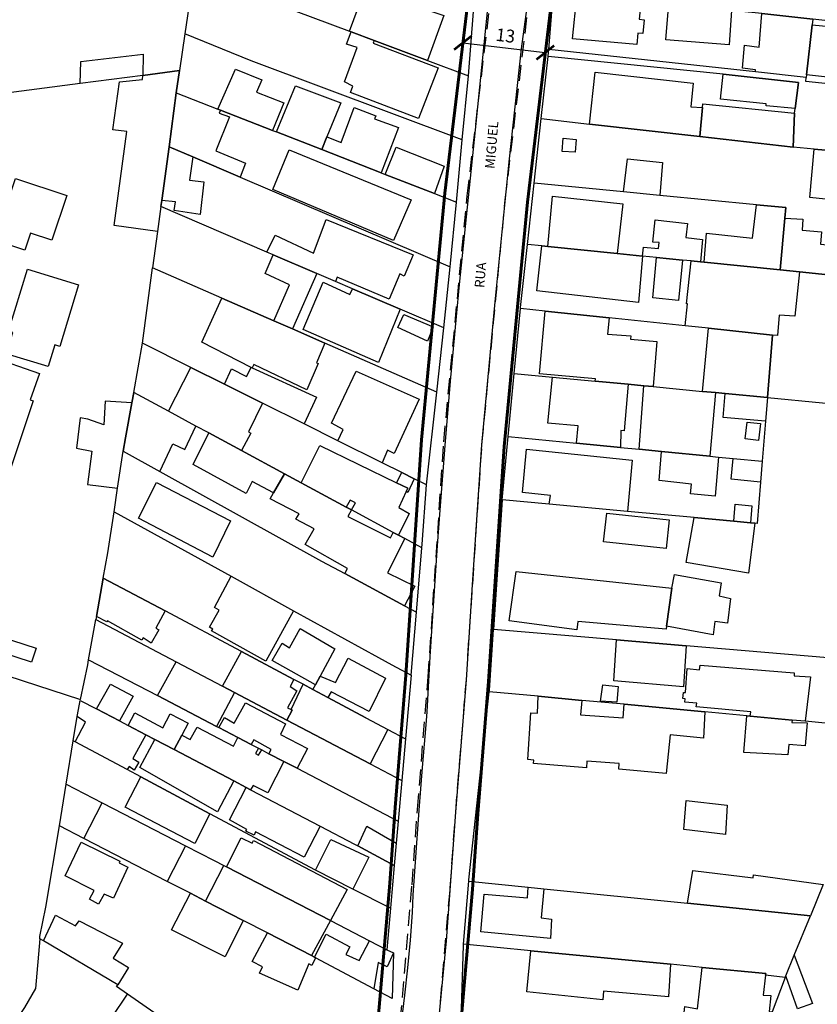
# Model space of a CAD drawing. Units: millimetres. Extents: x 277367 to 280728, y 1665691 to 1668896.
# Drawn here: x 279988 to 280113, y 1666937 to 1667092 of the extents above; entities that cross this region are included whole.
import ezdxf

# ---------------------------------------------------------------- set-up
doc = ezdxf.new("R2010")
doc.units = ezdxf.units.MM
doc.header["$MEASUREMENT"] = 0
doc.header["$PDMODE"] = 2
doc.header["$PDSIZE"] = 2
doc.linetypes.add('DASHED2', pattern=[0.375, 0.25, -0.125])
for name, color, linetype in [('_cotas', 7, 'Continuous'), ('_meio fio', 7, 'DASHED2'), ('Edificacoes', 2, 'Continuous'), ('Muro_Grade', 8, 'Continuous'), ('Topon_de_Vias', 7, 'Continuous')]:
    doc.layers.add(name, color=color, linetype=linetype)
doc.layers.add('_traçado por meio fio', color=7, linetype='Continuous', lineweight=60)
doc.layers.add('Pavimentacao_Asfaltica_Mfio', color=10, linetype='Continuous', lineweight=30)
doc.styles.add('Arial', font='arial.ttf', dxfattribs={"height": 1.5})
doc.styles.get("Standard").update_dxf_attribs({"font": 'arial.ttf'})
doc.dimstyles.new('AEROS UPV', dxfattribs={"dimtxt": 2, "dimasz": 2.5, "dimexe": 1.25, "dimexo": 0.625, "dimtad": 1, "dimdsep": 46, "dimtxsty": 'Standard', "dimblk": 'ARCHTICK', "dimcen": 2.5, "dimadec": 0, "dimazin": 0, "dimtfac": 1, "dimtmove": 0, "dimatfit": 3, "dimfxl": 1, "dimtzin": 0, "dimarcsym": 0})

# ---------------------------------------------------------------- blocks, each defined once
blk = doc.blocks.new('_ArchTick')
at = {"color": 0, "linetype": 'Continuous', "const_width": 0.15}
blk.add_lwpolyline([(-0.5, -0.5), (0.5, 0.5)], dxfattribs=at)
blk = doc.blocks.new('*D143')
at = {"layer": '_cotas', "color": 0, "lineweight": -2, "transparency": 16777216}
blk.add_line((280111.57, 1666885.92), (280113.7, 1666873.54), dxfattribs=at)
at = {"layer": 'Defpoints', "color": 0, "transparency": 16777216}
for p in [(280094.69, 1666983.92), (280113.7, 1666873.54)]:
    blk.add_point(p, dxfattribs=at)
at = {"layer": '_cotas', "color": 0, "lineweight": -2, "transparency": 16777216, "xscale": 2.5, "yscale": 2.5, "zscale": 2.5, "rotation": 279.7693666445102}
blk.add_blockref('_ArchTick', (280113.7, 1666873.54), dxfattribs=at)
at = {"layer": '_cotas', "color": 0, "transparency": 16777216, "insert": (280113.81, 1666882.47), "char_height": 2, "attachment_point": 5, "rotation": 279.7694}
blk.add_mtext('R112', dxfattribs=at)
blk = doc.blocks.new('*D660')
at = {"layer": '_cotas', "color": 0, "lineweight": -2, "transparency": 16777216}
for p, q in [((280057.01, 1667087.28), (280056.94, 1667086.66)), ((280057.09, 1667087.9), (280069.99, 1667086.36)), ((280069.92, 1667085.74), (280069.85, 1667085.12))]:
    blk.add_line(p, q, dxfattribs=at)
at = {"layer": 'Defpoints', "color": 0, "transparency": 16777216}
for p in [(280057.09, 1667087.9), (280069.99, 1667086.36), (280069.99, 1667086.36)]:
    blk.add_point(p, dxfattribs=at)
at = {"layer": '_cotas', "color": 0, "lineweight": -2, "transparency": 16777216, "xscale": 2.5, "yscale": 2.5, "zscale": 2.5}
for p, rotation in [((280057.09, 1667087.9), 173.1971763347255), ((280069.99, 1667086.36), 353.1971763347255)]:
    blk.add_blockref('_ArchTick', p, dxfattribs=dict(at, rotation=rotation))
at = {"layer": '_cotas', "color": 0, "transparency": 16777216, "insert": (280063.73, 1667088.77), "char_height": 2, "attachment_point": 5, "rotation": 353.1972}
blk.add_mtext('13', dxfattribs=at)

msp = doc.modelspace()

# ---------------------------------------------------------------- linework, layer by layer
at = {"layer": '_meio fio', "ltscale": 10}
for points in [[(280037.512, 1666887.616), (280039.052, 1666889.966), (280039.694, 1666890.984), (280041.798, 1666894.637), (280044.975, 1666901.133), (280047.672, 1666908.166), (280050.111, 1666917.032), (280052.525, 1666928.672), (280053.241, 1666933.969), (280055.094, 1666955.525), (280055.95, 1666967.365), (280057.622, 1666988.121), (280060.068, 1667024.92), (280063.718, 1667063.299), (280069.146, 1667108.801), (280071.551, 1667129.475), (280073.48, 1667138.887)], [(280032.494, 1666890.905), (280034.005, 1666893.21), (280034.555, 1666894.082), (280036.497, 1666897.455), (280039.468, 1666903.53), (280041.965, 1666910.04), (280044.275, 1666918.438), (280046.607, 1666929.684), (280047.275, 1666934.628), (280049.112, 1666955.998), (280049.967, 1666967.822), (280051.638, 1666988.561), (280054.087, 1667025.403), (280057.752, 1667063.939), (280063.187, 1667109.503), (280065.408, 1667128.598)]]:
    msp.add_lwpolyline(points, dxfattribs=at)
at = {"layer": '_traçado por meio fio'}
for points in [[(280040.439, 1666885.697), (280041.996, 1666888.073), (280042.692, 1666889.176), (280044.89, 1666892.993), (280048.187, 1666899.735), (280051.002, 1666907.072), (280053.515, 1666916.212), (280055.977, 1666928.082), (280056.721, 1666933.585), (280058.583, 1666955.248), (280059.439, 1666967.098), (280061.113, 1666987.864), (280063.557, 1667024.638), (280067.199, 1667062.926), (280072.622, 1667108.391), (280077.495, 1667150.288, -0.2717999), (280078.715, 1667151.904), (280133.115, 1667174.486)], [(280029.566, 1666892.823), (280031.061, 1666895.103), (280031.557, 1666895.89), (280033.405, 1666899.099), (280036.256, 1666904.928), (280038.636, 1666911.134), (280040.87, 1666919.258), (280043.155, 1666930.275), (280043.795, 1666935.013), (280045.623, 1666956.274), (280046.477, 1666968.089), (280048.148, 1666988.817), (280050.598, 1667025.685), (280054.272, 1667064.312), (280059.711, 1667109.912), (280063.485, 1667142.361, 0.5725744), (280060.732, 1667144.439), (280040.193, 1667135.913)]]:
    msp.add_lwpolyline(points, format="xyb", dxfattribs=at)
at = {"layer": 'Edificacoes', "flags": 128}
for points in [[(280039.32, 1667089.695), (280042.687, 1667098.875), (280051.598, 1667095.503), (280052.603, 1667095.122), (280051.76, 1667092.926), (280054.086, 1667092.159), (280051.512, 1667085.115), (280043.17, 1667088.249), (280039.563, 1667089.604)], [(280074.948, 1667095.15), (280084.986, 1667094.122), (280084.712, 1667091.582), (280085.474, 1667091.472), (280085.275, 1667089.352), (280084.517, 1667089.416), (280084.33, 1667087.641), (280074.281, 1667088.497)], [(280099.191, 1667092.969), (280098.822, 1667087.555), (280088.864, 1667088.357), (280089.335, 1667094.048), (280092.2, 1667093.735)], [(280111.892, 1667091.577), (280111.794, 1667090.69), (280110.929, 1667082.848), (280110.887, 1667082.466), (280102.912, 1667083.33), (280102.942, 1667083.662), (280100.879, 1667083.907), (280101.191, 1667087.51), (280103.502, 1667087.227), (280103.931, 1667092.449)], [(280111.794, 1667090.69), (280117.788, 1667090.112), (280116.976, 1667082.197), (280110.929, 1667082.848)], [(280043.17, 1667088.249), (280043.004, 1667087.825), (280053.197, 1667083.982), (280050.148, 1667076.009), (280039.465, 1667080.086), (280039.861, 1667081.07), (280038.513, 1667081.795), (280040.521, 1667087.141), (280038.866, 1667087.679), (280039.563, 1667089.604)], [(280006.929, 1667082.788), (279997.117, 1667081.515), (279997.223, 1667084.967), (280006.958, 1667086.094)], [(280012.649, 1667083.53), (280012.178, 1667080.054), (280011.033, 1667071.61), (280009.889, 1667063.173), (280009.762, 1667062.231), (280009.233, 1667058.332), (280002.438, 1667059.254), (280004.434, 1667073.976), (280002.243, 1667074.273), (280003.256, 1667081.747), (280006.893, 1667082.131), (280006.929, 1667082.788)], [(280018.703, 1667077.506), (280021.446, 1667083.754), (280025.57, 1667082.062), (280024.764, 1667080.144), (280029.049, 1667078.484), (280027.263, 1667074.162), (280019.088, 1667077.355)], [(280076.934, 1667075.165), (280077.823, 1667083.26), (280093.145, 1667081.583), (280092.785, 1667077.842), (280094.626, 1667077.777), (280094.219, 1667073.198)], [(280097.842, 1667082.997), (280109.651, 1667081.673), (280109.161, 1667077.595), (280104.579, 1667078.031), (280104.595, 1667078.329), (280097.439, 1667079.044)], [(280027.892, 1667073.916), (280030.868, 1667081.132), (280037.941, 1667078.469), (280035.756, 1667073.178), (280034.973, 1667071.151)], [(280019.088, 1667077.355), (280018.902, 1667076.889), (280020.534, 1667076.289), (280018.373, 1667070.95), (280023.042, 1667069.051), (280022.168, 1667066.858), (280014.752, 1667070.023), (280011.033, 1667071.61), (280012.178, 1667080.054), (280018.703, 1667077.506)], [(280094.219, 1667073.198), (280094.626, 1667077.777), (280094.663, 1667078.332), (280109.048, 1667076.873), (280108.83, 1667071.535)], [(280034.973, 1667071.151), (280035.756, 1667073.178), (280038.013, 1667072.261), (280040.046, 1667077.728), (280043.45, 1667076.431), (280043.252, 1667075.981), (280047.012, 1667074.631), (280044.273, 1667067.518)], [(280072.785, 1667072.942), (280074.829, 1667072.732), (280074.692, 1667070.759), (280072.621, 1667070.872)], [(280009.889, 1667063.173), (280011.033, 1667071.61), (280014.752, 1667070.023), (280014.265, 1667066.349), (280016.482, 1667066.123), (280015.927, 1667061.013), (280011.861, 1667061.636), (280012.038, 1667062.986)], [(280027.284, 1667064.919), (280029.882, 1667071.116), (280048.97, 1667063.294), (280046.219, 1667056.923)], [(280044.887, 1667067.278), (280046.609, 1667071.554), (280054.153, 1667068.574), (280052.622, 1667064.257)], [(280128.011, 1667069.796), (280126.936, 1667059.535), (280121.504, 1667060.11), (280121.809, 1667062.58), (280111.44, 1667063.642), (280112.132, 1667071.236)], [(279975.13, 1667041.524), (279990.712, 1667036.096), (279989.281, 1667031.987), (279989.75, 1667031.811), (279984.809, 1667017.073), (279980.078, 1667018.548), (279975.276, 1667003.604), (279971.472, 1667005.142), (279969.265, 1666998.809), (279964.48, 1667000.476), (279966.871, 1667007.34), (279948.671, 1667013.68), (279949.185, 1667015.153), (279946.629, 1667016.043), (279948.241, 1667020.672), (279951.143, 1667019.661), (279955.525, 1667031.456), (279967.747, 1667064.068), (279968.069, 1667063.956), (279970.36, 1667069.604), (279973.23, 1667068.468), (279981.926, 1667065.026), (279975.285, 1667046.934), (279976.828, 1667046.396)], [(280082.271, 1667064.545), (280082.858, 1667069.71), (280088.376, 1667069.118), (280087.948, 1667063.993)], [(279986.951, 1667066.63), (279994.997, 1667063.966), (279992.679, 1667056.961), (279989.339, 1667058.067), (279988.457, 1667055.402), (279983.75, 1667056.96)], [(280070.413, 1667055.975), (280071.119, 1667063.849), (280082.135, 1667062.666), (280081.26, 1667054.881)], [(280094.89, 1667053.507), (280095.246, 1667058.066), (280102.47, 1667057.294), (280103.092, 1667062.523), (280107.678, 1667062.078), (280107.528, 1667060.426), (280106.791, 1667052.307)], [(280035.653, 1667060.19), (280049.299, 1667054.657), (280047.904, 1667051.344), (280047.182, 1667051.682), (280045.512, 1667047.709), (280037.397, 1667051.197), (280037.116, 1667050.495), (280034.211, 1667051.741), (280027.367, 1667054.678), (280026.37, 1667055.105), (280027.666, 1667057.743), (280033.665, 1667054.958)], [(280085.243, 1667054.48), (280085.392, 1667055.899), (280087.708, 1667055.644), (280087.821, 1667056.588), (280086.86, 1667056.664), (280087.201, 1667060.162), (280092.278, 1667059.606), (280092.022, 1667057.365), (280094.62, 1667057.084), (280094.325, 1667053.564), (280092.867, 1667053.711), (280091.497, 1667053.849), (280087.441, 1667054.258)], [(280107.528, 1667060.426), (280110.346, 1667060.238), (280110.235, 1667058.552), (280113.284, 1667058.286), (280113.121, 1667056.354), (280114.719, 1667056.214), (280114.335, 1667051.546), (280109.826, 1667052.001), (280106.791, 1667052.307)], [(280085.243, 1667054.48), (280084.587, 1667047.227), (280068.674, 1667049.061), (280069.426, 1667056.075), (280070.413, 1667055.975), (280081.26, 1667054.881)], [(280027.467, 1667044.332), (280029.923, 1667049.962), (280026.089, 1667051.737), (280027.367, 1667054.678), (280034.211, 1667051.741), (280030.362, 1667043.066)], [(280091.497, 1667053.849), (280090.862, 1667047.536), (280086.852, 1667047.94), (280087.441, 1667054.258)], [(280109.826, 1667052.001), (280109.1, 1667045.067), (280106.658, 1667045.225), (280106.376, 1667042.045), (280105.605, 1667042.107), (280095.561, 1667043.169), (280091.899, 1667043.556), (280092.264, 1667046.984), (280092.097, 1667047.003), (280092.867, 1667053.711), (280094.325, 1667053.564), (280094.89, 1667053.507), (280106.791, 1667052.307)], [(279996.867, 1667049.972), (279993.902, 1667040.325), (279993.139, 1667040.56), (279992.099, 1667037.175), (279985.526, 1667039.195), (279986.55, 1667042.525), (279985.876, 1667042.732), (279988.858, 1667052.433)], [(280032.074, 1667042.991), (280035.194, 1667050.385), (280039.347, 1667048.455), (280039.768, 1667049.357), (280047.255, 1667046.144), (280043.868, 1667037.794)], [(280035.472, 1667040.831), (280034.133, 1667037.759), (280034.391, 1667037.662), (280032.633, 1667033.546), (280024.301, 1667037.481), (280024.05, 1667036.956), (280023.892, 1667037.028), (280016.176, 1667040.971), (280019.318, 1667047.895), (280027.467, 1667044.332), (280030.362, 1667043.066)], [(280069.1, 1667036.044), (280069.987, 1667045.873), (280080.007, 1667044.813), (280079.755, 1667042.269), (280083.411, 1667041.972), (280083.335, 1667041.452), (280087.483, 1667041.08), (280086.912, 1667034.029), (280085.453, 1667034.168), (280082.973, 1667034.405), (280077.801, 1667034.898), (280077.852, 1667035.275)], [(280047.843, 1667045.356), (280052.42, 1667043.423), (280051.54, 1667041.128), (280046.91, 1667043.301)], [(280105.605, 1667042.107), (280104.807, 1667032.321), (280098.162, 1667032.955), (280096.659, 1667033.099), (280094.635, 1667033.292), (280095.561, 1667043.169)], [(280010.926, 1667030.189), (280014.428, 1667037.053), (280019.734, 1667034.41), (280025.699, 1667031.438), (280023.48, 1667026.928), (280023.848, 1667026.76), (280022.391, 1667024.015), (280017.269, 1667026.773), (280015.249, 1667027.861)], [(280019.734, 1667034.41), (280020.811, 1667036.798), (280023.161, 1667035.605), (280023.892, 1667037.028), (280024.05, 1667036.956), (280034.129, 1667032.404), (280032.235, 1667028.181), (280025.699, 1667031.438)], [(280037.48, 1667025.567), (280038.313, 1667027.337), (280036.508, 1667028.307), (280040.376, 1667036.478), (280050.242, 1667032.071), (280046.332, 1667023.549), (280045.293, 1667024.055), (280044.413, 1667022.113)], [(280070.379, 1667028.287), (280071.143, 1667035.534), (280077.801, 1667034.898), (280082.973, 1667034.405), (280082.376, 1667027.133), (280081.81, 1667027.179), (280081.757, 1667024.515), (280074.879, 1667025.189), (280075.119, 1667027.874)], [(280096.659, 1667033.099), (280095.768, 1667023.143), (280088.197, 1667023.884), (280084.68, 1667024.229), (280085.453, 1667034.168), (280086.912, 1667034.029), (280094.635, 1667033.292)], [(280005.209, 1667031.511), (280001.028, 1667031.742), (280000.825, 1667028.059), (279998.331, 1667028.934), (279997.109, 1667029.122), (279996.531, 1667024.376), (279998.961, 1667023.912), (279998.261, 1667018.719), (280002.983, 1667018.139), (280003.86, 1667023.9), (280004.234, 1667026.009)], [(280009.614, 1667020.716), (280011.641, 1667025.066), (280013.536, 1667024.183), (280015.249, 1667027.861), (280010.926, 1667030.189), (280005.493, 1667033.114), (280005.209, 1667031.511), (280004.234, 1667026.009), (280003.86, 1667023.9)], [(280104.505, 1667028.612), (280097.882, 1667029.216), (280098.162, 1667032.955), (280104.807, 1667032.321)], [(280101.606, 1667028.483), (280103.699, 1667028.234), (280103.377, 1667025.585), (280101.297, 1667025.84)], [(280029.118, 1667020.393), (280027.415, 1667017.377), (280024.06, 1667019.169), (280023.138, 1667017.302), (280014.817, 1667021.849), (280017.269, 1667026.773), (280022.391, 1667024.015)], [(280031.741, 1667018.98), (280034.669, 1667024.811), (280046.702, 1667018.976), (280048.458, 1667018.124), (280048.211, 1667017.601), (280047.027, 1667015.099), (280048.665, 1667014.181), (280046.988, 1667010.77), (280046.174, 1667011.209), (280039.647, 1667014.724), (280040.239, 1667015.813), (280039.401, 1667016.251), (280038.816, 1667015.171)], [(280083.622, 1667022.523), (280082.887, 1667014.469), (280070.625, 1667015.598), (280070.788, 1667017), (280066.446, 1667017.461), (280067.055, 1667024.238)], [(280097.155, 1667023.007), (280096.594, 1667016.889), (280092.74, 1667017.244), (280092.911, 1667018.75), (280087.81, 1667019.348), (280088.197, 1667023.884), (280095.768, 1667023.143)], [(280103.726, 1667019.05), (280099.106, 1667019.539), (280099.43, 1667022.784), (280103.994, 1667022.337)], [(280049.532, 1667002.789), (280047.937, 1666999.695), (280038.574, 1667004.742), (280039.01, 1667005.55), (280032.389, 1667009.307), (280033.787, 1667011.785), (280030.922, 1667013.28), (280031.41, 1667014.127), (280026.861, 1667016.46), (280027.415, 1667017.377), (280029.118, 1667020.393), (280031.741, 1667018.98), (280038.816, 1667015.171), (280039.647, 1667014.724), (280039.052, 1667013.692), (280045.74, 1667010.366), (280046.174, 1667011.209), (280046.988, 1667010.77), (280047.998, 1667010.227), (280045.287, 1667004.879)], [(280046.702, 1667018.976), (280047.493, 1667020.579), (280049.449, 1667019.604), (280048.474, 1667017.457), (280048.211, 1667017.601), (280048.458, 1667018.124)], [(280020.657, 1667013.018), (280017.91, 1667007.312), (280006.261, 1667013.411), (280009.096, 1667019.011)], [(280099.532, 1667012.936), (280099.769, 1667015.635), (280102.34, 1667015.342), (280102.125, 1667012.698)], [(280079.622, 1667014.229), (280089.415, 1667013.168), (280088.948, 1667008.701), (280079.09, 1667009.736)], [(280102.821, 1667012.633), (280101.85, 1667004.818), (280092.078, 1667006.478), (280093.307, 1667013.509), (280099.532, 1667012.936), (280102.125, 1667012.698)], [(280010.426, 1666998.892), (280008.951, 1666996.206), (280009.416, 1666995.946), (280008.237, 1666993.875), (280006.958, 1666994.675), (280006.753, 1666994.329), (280001.396, 1666997.371), (280001.287, 1666997.172), (279999.654, 1666998.04), (280000.731, 1667004.043)], [(280030.549, 1666998.928), (280026.21, 1666991.041), (280017.703, 1666995.773), (280017.895, 1666996.059), (280017.398, 1666996.339), (280018.877, 1666998.996), (280018.142, 1666999.444), (280020.773, 1667004.32)], [(280074.916, 1666995.964), (280064.318, 1666997.335), (280065.418, 1667005.077), (280089.838, 1667002.453), (280088.983, 1666996.532), (280088.909, 1666996.019), (280075.086, 1666997.262)], [(280088.983, 1666996.532), (280089.838, 1667002.453), (280090.244, 1667004.609), (280097.527, 1667003.277), (280097.249, 1667001.264), (280099.015, 1667000.866), (280098.562, 1666996.996), (280096.578, 1666997.264), (280096.313, 1666995.173)], [(279982.611, 1666995.533), (279990.195, 1666993.062), (279989.476, 1666990.858), (279981.893, 1666993.329)], [(280033.979, 1666987.336), (280027.214, 1666991.16), (280028.742, 1666993.837), (280029.916, 1666993.138), (280031.584, 1666996.175), (280037.034, 1666992.965), (280034.703, 1666988.67)], [(280092.087, 1666993.436), (280091.632, 1666987.013), (280080.717, 1666987.962), (280081.129, 1666994.37)], [(280022.398, 1666992.53), (280030.575, 1666988.186), (280029.997, 1666987.079), (280031.05, 1666986.385), (280029.615, 1666983.736), (280030.151, 1666983.456), (280030.32, 1666983.368), (280029.508, 1666981.812), (280021.316, 1666986.115), (280019.42, 1666987.111)], [(280009.234, 1666985.637), (280012.139, 1666990.935), (280019.42, 1666987.111), (280021.316, 1666986.115), (280018.482, 1666980.819)], [(280034.703, 1666988.67), (280037.126, 1666987.677), (280039.082, 1666991.512), (280044.935, 1666988.365), (280042.373, 1666983.162), (280036.434, 1666986.246), (280035.909, 1666985.352), (280033.593, 1666986.582), (280033.979, 1666987.336)], [(280091.845, 1666984.588), (280091.902, 1666985.128), (280091.566, 1666985.16), (280091.634, 1666986.142), (280091.937, 1666986.13), (280092.242, 1666989.865), (280094.175, 1666989.675), (280094.25, 1666990.389), (280109.007, 1666989.218), (280108.969, 1666988.757), (280111.536, 1666988.572), (280110.731, 1666981.612), (280108.661, 1666981.806), (280102.097, 1666982.422), (280102.179, 1666983.083), (280093.658, 1666983.873), (280093.734, 1666984.456)], [(280001.839, 1666987.439), (280005.432, 1666985.554), (280003.252, 1666981.677), (279999.677, 1666983.552)], [(280029.508, 1666981.812), (280030.32, 1666983.368), (280030.151, 1666983.456), (280032.031, 1666987.412), (280033.593, 1666986.582), (280035.909, 1666985.352), (280041.887, 1666982.175), (280045.324, 1666980.349), (280042.573, 1666974.95)], [(280078.997, 1666987.338), (280081.433, 1666987.084), (280081.221, 1666984.597), (280078.657, 1666984.793)], [(280094.99, 1666983.088), (280094.767, 1666978.97), (280089.534, 1666979.483), (280088.932, 1666973.451), (280081.499, 1666974.126), (280081.561, 1666975.029), (280076.521, 1666975.39), (280076.441, 1666974.337), (280068.128, 1666974.998), (280068.171, 1666975.525), (280067.269, 1666975.621), (280067.719, 1666982.959), (280068.749, 1666982.87), (280068.898, 1666985.534), (280075.737, 1666984.893), (280075.523, 1666982.64), (280082.185, 1666982.143), (280082.358, 1666984.272)], [(280007.411, 1666979.497), (280005.375, 1666975.764), (280006.279, 1666975.237), (280005.591, 1666973.947), (280004.762, 1666974.523), (280004.496, 1666974.039), (279996.322, 1666978.409), (279997.954, 1666981.476), (279996.628, 1666982.342), (279996.842, 1666983.469), (279997.112, 1666984.896), (279999.677, 1666983.552), (280003.252, 1666981.677), (280004.647, 1666980.946)], [(280018.861, 1666980.621), (280019.738, 1666982.192), (280021.259, 1666981.316), (280023.025, 1666984.501), (280029.269, 1666981.195), (280028.49, 1666979.548), (280032.757, 1666977.353), (280031.09, 1666974.25), (280029.047, 1666975.314), (280026.69, 1666976.542), (280027.034, 1666977.193), (280024.301, 1666978.694), (280023.898, 1666977.997), (280021.833, 1666979.073)], [(280011.836, 1666977.177), (280008.802, 1666978.768), (280007.411, 1666979.497), (280004.647, 1666980.946), (280005.683, 1666982.922), (280010.086, 1666980.614), (280011.228, 1666982.792), (280014.036, 1666981.32), (280013.059, 1666979.457)], [(280108.661, 1666981.806), (280108.623, 1666981.442), (280111.008, 1666981.368), (280110.727, 1666977.792), (280108.168, 1666977.969), (280108.005, 1666976.353), (280101.096, 1666976.715), (280101.575, 1666982.471), (280102.097, 1666982.422)], [(280011.836, 1666977.177), (280013.059, 1666979.457), (280014.322, 1666978.779), (280015.438, 1666980.696), (280021.153, 1666977.707), (280021.833, 1666979.073), (280023.898, 1666977.997), (280025.035, 1666977.405), (280024.56, 1666976.546), (280025.067, 1666976.327), (280025.582, 1666977.119), (280026.69, 1666976.542), (280029.047, 1666975.314), (280026.515, 1666970.405), (280024.194, 1666971.557), (280023.806, 1666970.901), (280023.146, 1666971.247), (280021.17, 1666972.284)], [(280021.17, 1666972.284), (280018.627, 1666967.43), (280006.433, 1666974.403), (280008.802, 1666978.768), (280011.836, 1666977.177)], [(280017.451, 1666967.114), (280015.054, 1666962.487), (280004.186, 1666968.182), (280006.606, 1666972.911)], [(280034.734, 1666965.172), (280032.184, 1666960.335), (280024.599, 1666964.309), (280024.367, 1666963.767), (280023.089, 1666964.407), (280023.251, 1666964.672), (280020.51, 1666966.202), (280023.146, 1666971.247), (280023.806, 1666970.901)], [(280013.633, 1666962.126), (280010.757, 1666956.538), (279997.679, 1666963.259), (280000.559, 1666968.848)], [(280091.706, 1666964.649), (280092.079, 1666969.192), (280098.472, 1666968.503), (280098.215, 1666963.896)], [(280042.011, 1666965.169), (280046.629, 1666962.508), (280046.32, 1666959.04), (280040.595, 1666962.095)], [(279999.314, 1666955.114), (279994.751, 1666957.394), (279997.284, 1666962.689), (280003.334, 1666959.697), (280003.2, 1666959.432), (280004.575, 1666958.752), (280002.356, 1666953.912), (280000.852, 1666954.563), (280000.001, 1666952.997), (279998.564, 1666953.748)], [(280038.972, 1666955.258), (280036.342, 1666950.395), (280020.062, 1666958.815), (280022.356, 1666963.342), (280024.052, 1666962.519), (280024.28, 1666962.966)], [(280033.984, 1666958.275), (280036.375, 1666963.116), (280042.357, 1666960.337), (280039.815, 1666955.327)], [(280016.738, 1666953.464), (280019.625, 1666959.041), (280020.062, 1666958.815), (280036.342, 1666950.395), (280033.351, 1666944.926), (280026.464, 1666948.466), (280022.637, 1666950.432)], [(280092.275, 1666953.104), (280093.111, 1666958.258), (280102.545, 1666957.086), (280102.621, 1666957.553), (280113.536, 1666956.033), (280111.54, 1666951.166)], [(280019.838, 1666944.737), (280011.404, 1666948.969), (280014.386, 1666954.673), (280016.738, 1666953.464), (280022.637, 1666950.432)], [(280059.909, 1666948.647), (280060.399, 1666954.523), (280067.198, 1666953.953), (280067.296, 1666955.616), (280069.751, 1666955.369), (280069.333, 1666950.808), (280070.944, 1666950.616), (280070.812, 1666947.602)], [(280003.012, 1666940.356), (279991.382, 1666947.227), (279993.268, 1666951.238), (279996.384, 1666949.576), (279996.957, 1666950.375), (280003.748, 1666946.86), (280002.293, 1666944.533), (280004.685, 1666943.06)], [(280034.001, 1666944.586), (280033.406, 1666943.391), (280032.935, 1666943.618), (280031.225, 1666939.524), (280025.22, 1666942.182), (280025.66, 1666943.163), (280024.081, 1666943.971), (280026.464, 1666948.466), (280033.351, 1666944.926), (280033.82, 1666944.683)], [(280035.633, 1666948.258), (280039.354, 1666946.302), (280038.754, 1666945.077), (280040.85, 1666944.125), (280042.429, 1666947.247), (280045.185, 1666945.822), (280046.21, 1666945.34), (280045.225, 1666943.172), (280043.806, 1666943.854), (280043.127, 1666939.711), (280034.001, 1666944.586), (280033.82, 1666944.683)], [(280089.605, 1666943.56), (280089.274, 1666938.471), (280079.122, 1666939.336), (280078.995, 1666938.013), (280067.105, 1666939.234), (280067.723, 1666945.682)], [(280109.009, 1666944.994), (280111.881, 1666937.414), (280109.536, 1666936.59), (280107.733, 1666941.567), (280107.672, 1666941.734)], [(280091.426, 1666933.268), (280091.835, 1666936.923), (280093.852, 1666936.596), (280094.591, 1666943.076), (280104.547, 1666942.111), (280104.497, 1666941.85), (280104.106, 1666938.703), (280105.338, 1666938.654), (280105.049, 1666936.139), (280105.549, 1666936.09), (280104.034, 1666932.052)]]:
    msp.add_lwpolyline(points, close=True, dxfattribs=at)
at = {"layer": 'Muro_Grade', "flags": 128}
for points in [[(280014.921, 1667098.86), (280013.499, 1667089.266)], [(280014.921, 1667098.86), (280017.406, 1667097.926), (280025.169, 1667095.01), (280039.32, 1667089.695), (280039.563, 1667089.604), (280043.17, 1667088.249), (280051.512, 1667085.115), (280057.956, 1667082.694)], [(280070.527, 1667086.838), (280071.275, 1667096.027)], [(280160.879, 1667086.711), (280152.54, 1667087.494), (280148.069, 1667087.913), (280146.274, 1667088.082), (280134.947, 1667089.145), (280129.995, 1667089.61), (280129.124, 1667089.692), (280128.929, 1667089.71), (280128.627, 1667089.743), (280125.055, 1667090.135), (280121.779, 1667090.494), (280113.342, 1667091.418), (280111.892, 1667091.577), (280103.931, 1667092.449), (280100.209, 1667092.857), (280099.191, 1667092.969), (280092.2, 1667093.735), (280089.335, 1667094.048), (280071.275, 1667096.027)], [(280057.956, 1667082.694), (280058.741, 1667092.799)], [(280013.499, 1667089.266), (280012.649, 1667083.53)], [(280056.992, 1667072.683), (280023.882, 1667085.071), (280013.499, 1667089.266)], [(280069.362, 1667076.027), (280070.435, 1667085.753)], [(280070.435, 1667085.753), (280070.448, 1667085.865), (280070.527, 1667086.838)], [(280108.83, 1667071.535), (280109.048, 1667076.873), (280109.161, 1667077.595), (280109.651, 1667081.673), (280097.842, 1667082.997), (280070.435, 1667085.753)], [(280157.228, 1667076.946), (280110.811, 1667081.84), (280110.887, 1667082.466), (280102.912, 1667083.33), (280070.527, 1667086.838)], [(280012.649, 1667083.53), (280006.929, 1667082.788), (279997.117, 1667081.515), (279982.256, 1667079.587), (279973.615, 1667078.257), (279970.36, 1667069.604)], [(280012.178, 1667080.054), (280012.649, 1667083.53)], [(280056.992, 1667072.683), (280057.956, 1667082.694)], [(280011.033, 1667071.61), (280012.178, 1667080.054)], [(280012.178, 1667080.054), (280018.703, 1667077.506), (280019.088, 1667077.355), (280027.263, 1667074.162), (280027.892, 1667073.916), (280034.973, 1667071.151), (280044.273, 1667067.518), (280044.887, 1667067.278), (280052.622, 1667064.257), (280056.057, 1667062.915)], [(280068.245, 1667065.906), (280069.362, 1667076.027)], [(280069.362, 1667076.027), (280076.934, 1667075.165), (280094.219, 1667073.198), (280108.83, 1667071.535)], [(280056.057, 1667062.915), (280056.992, 1667072.683)], [(280009.762, 1667062.231), (280009.889, 1667063.173), (280011.033, 1667071.61)], [(280011.033, 1667071.61), (280014.752, 1667070.023), (280022.168, 1667066.858), (280055.09, 1667052.807)], [(280153.474, 1667067.488), (280149.923, 1667067.81), (280142.543, 1667068.479), (280139.703, 1667068.736), (280132.905, 1667069.353), (280128.011, 1667069.796), (280112.132, 1667071.236), (280108.83, 1667071.535)], [(280067.185, 1667056.301), (280068.245, 1667065.906)], [(280106.791, 1667052.307), (280107.528, 1667060.426), (280107.678, 1667062.078), (280103.092, 1667062.523), (280087.948, 1667063.993), (280082.271, 1667064.545), (280068.245, 1667065.906)], [(280055.09, 1667052.807), (280056.057, 1667062.915)], [(280009.762, 1667062.231), (280009.233, 1667058.332), (280008.462, 1667052.642)], [(280054.07, 1667043.221), (280047.255, 1667046.144), (280039.768, 1667049.357), (280037.116, 1667050.495), (280034.211, 1667051.741), (280027.367, 1667054.678), (280026.37, 1667055.105), (280009.762, 1667062.231)], [(280066.082, 1667046.286), (280066.097, 1667046.443), (280067.185, 1667056.301)], [(280106.791, 1667052.307), (280094.89, 1667053.507), (280094.325, 1667053.564), (280092.867, 1667053.711), (280091.497, 1667053.849), (280087.441, 1667054.258), (280085.243, 1667054.48), (280081.26, 1667054.881), (280070.413, 1667055.975), (280069.426, 1667056.075), (280067.185, 1667056.301)], [(280006.86, 1667040.824), (280008.462, 1667052.642)], [(280053.001, 1667033.167), (280035.472, 1667040.831), (280030.362, 1667043.066), (280027.467, 1667044.332), (280019.318, 1667047.895), (280008.462, 1667052.642)], [(280054.07, 1667043.221), (280055.09, 1667052.807)], [(280106.791, 1667052.307), (280109.826, 1667052.001), (280114.335, 1667051.546), (280125.455, 1667050.425), (280126.409, 1667050.329), (280141.013, 1667048.856), (280142.664, 1667048.689), (280146.23, 1667048.33)], [(280065.118, 1667036.109), (280066.082, 1667046.286)], [(280104.807, 1667032.321), (280105.605, 1667042.107), (280095.561, 1667043.169), (280091.899, 1667043.556), (280080.007, 1667044.813), (280069.987, 1667045.873), (280066.082, 1667046.286)], [(280053.001, 1667033.167), (280054.07, 1667043.221)], [(280005.493, 1667033.114), (280006.86, 1667040.824)], [(280051.374, 1667018.645), (280049.449, 1667019.604), (280047.493, 1667020.579), (280044.413, 1667022.113), (280037.48, 1667025.567), (280032.235, 1667028.181), (280025.699, 1667031.438), (280019.734, 1667034.41), (280014.428, 1667037.053), (280006.86, 1667040.824)], [(280064.183, 1667026.237), (280065.118, 1667036.109)], [(280065.118, 1667036.109), (280071.143, 1667035.534), (280077.801, 1667034.898), (280082.973, 1667034.405), (280085.453, 1667034.168), (280086.912, 1667034.029), (280094.635, 1667033.292), (280096.659, 1667033.099), (280098.162, 1667032.955), (280104.807, 1667032.321)], [(280003.86, 1667023.9), (280004.234, 1667026.009), (280005.209, 1667031.511), (280005.493, 1667033.114)], [(280050.636, 1667008.806), (280047.998, 1667010.227), (280046.988, 1667010.77), (280046.174, 1667011.209), (280039.647, 1667014.724), (280038.816, 1667015.171), (280031.741, 1667018.98), (280029.118, 1667020.393), (280022.391, 1667024.015), (280017.269, 1667026.773), (280015.249, 1667027.861), (280010.926, 1667030.189), (280005.493, 1667033.114)], [(280051.374, 1667018.645), (280053.001, 1667033.167)], [(280104.807, 1667032.321), (280104.505, 1667028.612), (280103.994, 1667022.337)], [(280104.807, 1667032.321), (280139.261, 1667028.977)], [(280063.242, 1667016.277), (280064.183, 1667026.237)], [(280064.183, 1667026.237), (280074.879, 1667025.189), (280081.757, 1667024.515), (280084.68, 1667024.229), (280088.197, 1667023.884), (280095.768, 1667023.143), (280097.155, 1667023.007), (280099.43, 1667022.784), (280103.994, 1667022.337)], [(280002.421, 1667014.441), (280002.983, 1667018.139), (280003.86, 1667023.9)], [(280003.86, 1667023.9), (280009.614, 1667020.716), (280034.944, 1667006.698), (280038.574, 1667004.742), (280047.937, 1666999.695), (280049.796, 1666998.693)], [(280103.994, 1667022.337), (280103.726, 1667019.05), (280103.2, 1667012.599), (280102.821, 1667012.633), (280102.125, 1667012.698), (280099.532, 1667012.936), (280093.307, 1667013.509), (280082.887, 1667014.469), (280070.625, 1667015.598), (280063.242, 1667016.277), (280061.88, 1666996.011)], [(280050.636, 1667008.806), (280050.681, 1667009.348), (280051.374, 1667018.645)], [(280000.731, 1667004.043), (280001.442, 1667008.011), (280002.421, 1667014.441)], [(280002.421, 1667014.441), (280020.773, 1667004.32), (280030.549, 1666998.928), (280043.846, 1666991.594), (280045.964, 1666990.455)], [(280049.796, 1666998.693), (280050.636, 1667008.806)], [(280000.731, 1667004.043), (279999.654, 1666998.04), (279999.564, 1666997.54)], [(280041.887, 1666982.175), (280035.909, 1666985.352), (280033.593, 1666986.582), (280032.031, 1666987.412), (280030.575, 1666988.186), (280022.398, 1666992.53), (280010.426, 1666998.892), (280000.731, 1667004.043)], [(280048.976, 1666988.836), (280049.796, 1666998.693)], [(279998.438, 1666991.261), (279999.564, 1666997.54)], [(279999.564, 1666997.54), (280012.139, 1666990.935), (280019.42, 1666987.111), (280021.316, 1666986.115), (280029.508, 1666981.812), (280042.573, 1666974.95), (280047.508, 1666972.358)], [(280061.215, 1666986.255), (280061.239, 1666986.48), (280061.88, 1666996.011)], [(280123.506, 1666990.759), (280092.087, 1666993.436), (280081.129, 1666994.37), (280061.88, 1666996.011)], [(279952.913, 1666939.452), (279962.569, 1666964.516), (279971.911, 1666993.205), (279997.139, 1666985.022), (279998.294, 1666990.458), (279998.438, 1666991.261)], [(279998.438, 1666991.261), (280009.234, 1666985.637), (280018.482, 1666980.819), (280018.861, 1666980.621), (280021.833, 1666979.073), (280023.898, 1666977.997), (280025.035, 1666977.405), (280025.582, 1666977.119), (280026.69, 1666976.542), (280029.047, 1666975.314), (280031.09, 1666974.25), (280046.94, 1666965.986)], [(280045.964, 1666990.455), (280048.976, 1666988.836)], [(280048.976, 1666988.836), (280048.089, 1666978.879)], [(280058, 1666956.551), (280058.021, 1666956.804), (280061.215, 1666986.255)], [(280117.475, 1666980.98), (280110.731, 1666981.612), (280108.661, 1666981.806), (280102.097, 1666982.422), (280101.575, 1666982.471), (280094.99, 1666983.088), (280082.358, 1666984.272), (280075.737, 1666984.893), (280068.898, 1666985.534), (280061.215, 1666986.255)], [(279996.022, 1666978.569), (279996.628, 1666982.342), (279996.842, 1666983.469), (279997.112, 1666984.896), (279999.677, 1666983.552), (280003.252, 1666981.677), (280004.647, 1666980.946), (280007.411, 1666979.497), (280008.802, 1666978.768), (280011.836, 1666977.177), (280021.17, 1666972.284), (280023.146, 1666971.247), (280023.806, 1666970.901), (280034.734, 1666965.172), (280040.113, 1666962.352), (280040.595, 1666962.095), (280046.32, 1666959.04)], [(280041.887, 1666982.175), (280045.324, 1666980.349), (280048.089, 1666978.879)], [(279994.925, 1666971.745), (279996.022, 1666978.569)], [(280045.727, 1666952.338), (280039.815, 1666955.327), (280033.984, 1666958.275), (280017.451, 1666967.114), (280006.606, 1666972.911), (280004.496, 1666974.039), (279996.322, 1666978.409), (279996.022, 1666978.569)], [(280048.089, 1666978.879), (280047.508, 1666972.358)], [(279993.849, 1666965.227), (279994.925, 1666971.745)], [(279994.925, 1666971.745), (280000.559, 1666968.848), (280013.633, 1666962.126), (280018.114, 1666959.823), (280019.625, 1666959.041), (280020.062, 1666958.815), (280036.342, 1666950.395), (280042.429, 1666947.247), (280045.185, 1666945.822)], [(280047.508, 1666972.358), (280046.94, 1666965.986)], [(280046.94, 1666965.986), (280046.629, 1666962.508), (280046.32, 1666959.04)], [(279990.767, 1666947.563), (279990.797, 1666947.902), (279991.747, 1666952.483), (279993.849, 1666965.227)], [(280046.004, 1666938.174), (280043.127, 1666939.711), (280034.001, 1666944.586), (280033.82, 1666944.683), (280033.351, 1666944.926), (280026.464, 1666948.466), (280022.637, 1666950.432), (280016.738, 1666953.464), (280014.386, 1666954.673), (280010.757, 1666956.538), (279997.679, 1666963.259), (279993.849, 1666965.227)], [(280046.32, 1666959.04), (280045.777, 1666952.947), (280045.727, 1666952.338)], [(280057.192, 1666946.703), (280058, 1666956.551)], [(280058, 1666956.551), (280067.296, 1666955.616), (280069.751, 1666955.369), (280092.275, 1666953.104), (280111.54, 1666951.166)], [(280113.536, 1666956.033), (280111.54, 1666951.166)], [(280045.727, 1666952.338), (280045.185, 1666945.822)], [(280107.583, 1666941.512), (280107.595, 1666941.547), (280107.672, 1666941.734), (280109.009, 1666944.994), (280111.54, 1666951.166)], [(279990.767, 1666947.563), (279990.088, 1666939.765), (279988.375, 1666936.792), (279982.778, 1666928.363), (279978.244, 1666921.536), (279964.068, 1666931.058), (279952.913, 1666939.452)], [(280004.526, 1666938.854), (280002.788, 1666940.055), (280003.012, 1666940.356), (279991.382, 1666947.227), (279990.767, 1666947.563)], [(280045.185, 1666945.822), (280046.21, 1666945.34), (280046.004, 1666938.174)], [(280056.874, 1666936.601), (280057.174, 1666946.491), (280057.192, 1666946.703)], [(280107.583, 1666941.512), (280104.497, 1666941.85), (280104.547, 1666942.111), (280094.591, 1666943.076), (280089.605, 1666943.56), (280067.723, 1666945.682), (280057.192, 1666946.703)], [(280107.583, 1666941.512), (280105.549, 1666936.09), (280104.034, 1666932.052)], [(280000.287, 1666932.708), (280002.082, 1666935.229), (280004.526, 1666938.854)], [(280031.06, 1666921.567), (280016.451, 1666931.133), (280016.194, 1666930.715), (280012.282, 1666933.498), (280004.526, 1666938.854)]]:
    msp.add_lwpolyline(points, dxfattribs=at)
at = {"layer": 'Pavimentacao_Asfaltica_Mfio', "flags": 128}
for points in [[(280052.961, 1666931.01), (280054.494, 1666947.225), (280055.95, 1666967.365), (280057.622, 1666988.121), (280058.593, 1667002.987), (280060.068, 1667024.92), (280062.135, 1667047.325), (280064.307, 1667069.246), (280066.287, 1667086.966), (280068.553, 1667103.85)], [(280047.444, 1666934.397), (280047.992, 1666938.701), (280048.46, 1666943.015), (280048.85, 1666947.337), (280049.159, 1666951.665), (280049.312, 1666954.369), (280049.743, 1666961.039), (280050.218, 1666967.71), (280050.737, 1666974.378), (280051.3, 1666981.045), (280051.483, 1666983.104), (280051.973, 1666991.787), (280052.512, 1667000.466), (280053.102, 1667009.14), (280053.503, 1667014.659), (280054.305, 1667024.788), (280055.161, 1667034.91), (280056.071, 1667045.026), (280056.541, 1667050.036), (280057.469, 1667059.104), (280058.411, 1667068.173), (280059.05, 1667074.25), (280061.095, 1667094.291)]]:
    msp.add_lwpolyline(points, dxfattribs=at)

# ---------------------------------------------------------------- texts
at = {"layer": 'Topon_de_Vias', "style": 'Arial'}
for s, p in [('MIGUEL', (280062.026, 1667068.099)), ('RUA', (280060.4, 1667049.452))]:
    msp.add_text(s, height=1.5, rotation=85.21342, dxfattribs=at).set_placement(p)

# ---------------------------------------------------------------- dimensions: what is measured, and where the dimension line sits
at = {"layer": '_cotas'}
dim = msp.add_aligned_dim(p1=(280057.086, 1667087.901), p2=(280069.994, 1667086.361), distance=0, dimstyle='AEROS UPV', dxfattribs=at)
dim.commit()
dim.dimension.update_dxf_attribs({"geometry": '*D660', "text_midpoint": (280063.735, 1667088.766)})
dim = msp.add_radius_dim(center=(280094.693, 1666983.919), mpoint=(280113.697, 1666873.543), dimstyle='AEROS UPV', dxfattribs=at)
dim.commit()
dim.dimension.update_dxf_attribs({"geometry": '*D143', "text_midpoint": (280112.207, 1666882.197), "dimtype": 164})

doc.saveas('drawing.dxf')
